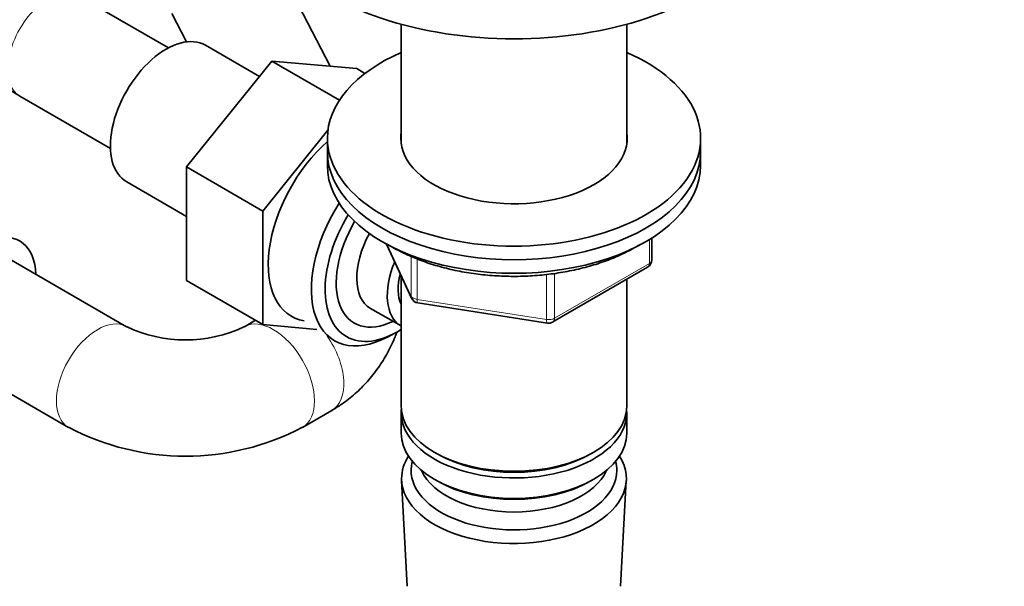
# Model space of a CAD drawing. Units: millimetres. Extents: x 0 to 1478, y 0 to 1758.
# Drawn here: x 381 to 500, y 267 to 335 of the extents above; entities that cross this region are included whole.
import ezdxf
from ezdxf import colors
from ezdxf.entities.mleader import LeaderData, LeaderLine
from ezdxf.math import Vec2, Vec3

# ---------------------------------------------------------------- set-up
doc = ezdxf.new("R2010")
doc.units = ezdxf.units.MM
doc.layers.add('DV5_Défaut', color=7, linetype='Continuous')
doc.layers.add('Défaut', color=7, linetype='Continuous')

# ---------------------------------------------------------------- blocks, each defined once
blk = doc.blocks.new('_DOT')
at = {"color": 0}
blk.add_line((0, 0), (-1, 0), dxfattribs=at)
at = {"color": 0, "const_width": 0.333}
blk.add_lwpolyline([(-0.1665, 0, 1), (0.1665, 0, 1)], format="xyb", close=True, dxfattribs=at)
blk = doc.blocks.new('SE4')
at = {"layer": 'DV5_Défaut', "color": 7, "linetype": 'Continuous', "lineweight": 35}
for p, q in [((418.79, 329.53), (412.13, 342.35)), ((399.3, 331.75), (388.37, 338.06)), ((399.7, 335.9), (401.48, 332.47)), ((427.35, 334.59), (427.35, 320.18)), ((454.55, 320.18), (454.55, 334.59)), ((410.26, 328.31), (403.76, 332.06)), ((411.74, 330.16), (401.49, 317.4)), ((419.9, 325.45), (411.74, 330.16)), ((422, 329.24), (411.74, 330.16)), ((422.98, 328.67), (422, 329.24)), ((381.37, 325.94), (392.3, 319.63)), ((418.51, 321.83), (410.68, 312.09)), ((418.45, 320.85), (418.45, 319.22)), ((463.45, 319.22), (463.45, 320.85)), ((418.45, 319.22), (418.45, 317.59)), ((463.45, 317.59), (463.45, 319.22)), ((401.49, 317.4), (401.49, 303.73)), ((410.68, 312.09), (401.49, 317.4)), ((394.26, 315.61), (401.49, 311.44)), ((410.68, 312.09), (410.68, 298.42)), ((457.56, 306.19), (457.56, 308.83)), ((425.59, 308.1), (428.61, 301.59)), ((394.24, 298.16), (380.1, 306.33)), ((445.63, 298.73), (457.06, 305.32)), ((427.35, 304.31), (427.35, 288.6)), ((410.68, 298.42), (401.49, 303.73)), ((454.55, 288.6), (454.55, 303.87)), ((423.65, 300.37), (427.33, 298.25)), ((429.36, 301.02), (444.98, 298.6)), ((409.79, 298.94), (408.45, 298.16)), ((410.68, 298.42), (417.2, 297.84)), ((425.7, 296.91), (426.58, 297.38)), ((373.1, 294.2), (387.24, 286.04)), ((415.45, 286.04), (418.99, 288.08)), ((427.35, 287.79), (427.35, 285.34)), ((454.55, 285.34), (454.55, 287.79)), ((431.33, 283.05), (431.68, 282.85)), ((450.21, 282.85), (450.56, 283.05)), ((427.4, 279.63), (428.09, 266.9)), ((431.33, 279.78), (431.68, 279.58)), ((450.21, 279.58), (450.56, 279.78)), ((453.81, 266.9), (454.49, 279.63))]:
    blk.add_line(p, q, dxfattribs=at)
at = {"layer": 'DV5_Défaut', "color": 7, "linetype": 'Continuous', "lineweight": 18}
for p, q in [((457.27, 305.78), (457.27, 308.65)), ((425.68, 308.05), (428.55, 301.86)), ((428.55, 301.86), (428.55, 306.64)), ((429.26, 306.34), (429.26, 301.45)), ((445.84, 299.18), (457.27, 305.78)), ((444.87, 299.03), (444.87, 304.45)), ((445.84, 304.58), (445.84, 299.18)), ((429.26, 301.45), (444.87, 299.03))]:
    blk.add_line(p, q, dxfattribs=at)
at = {"layer": 'DV5_Défaut', "color": 7, "linetype": 'Continuous', "lineweight": 35}
for centre, radius, start, end in [((456.56, 306.19), 1, 300, 360), ((429.52, 302.01), 1, 204.8961, 261.206), ((401.35, 313.17), 16.6, 244.6556, 295.3444), ((445.13, 299.59), 1, 261.206, 300), ((401.35, 312.95), 30.38, 242.3338, 297.6662)]:
    blk.add_arc(centre, radius, start, end, dxfattribs=at)
for centre, major_axis, start_param, end_param in [((440.95, 351.31), (-32, 0), 0, 3.141593), ((399.01, 323.83), (4.75, 8.23), 0, 3.141593), ((440.95, 320.85), (-22.5, 0), 5.361457, 6.283185), ((440.95, 320.85), (-22.5, 0), 0, 4.063321), ((440.95, 320.85), (-13.65, 0), 6.197567, 6.283185), ((440.95, 320.85), (-13.65, 0), 0, 3.227211), ((420.94, 311.18), (6.8, 11.78), 1.047187, 3.344865), ((440.95, 319.22), (-22.5, 0), 0, 3.141593), ((440.95, 319.22), (-22.5, 0), 0, 3.141593), ((440.95, 317.59), (-22.5, 0), 0, 3.141593), ((426.1, 308.2), (6.77, 11.73), 1.491661, 3.885146), ((426.95, 307.71), (-6.2, -10.74), 4.680042, 6.283185), ((426.95, 307.71), (5.26, 9.11), 1.56181, 3.847872), ((376.6, 300.26), (-4.75, -8.23), 2.399184, 6.283185), ((427.65, 307.3), (-4, -6.93), 4.746528, 6.283185), ((431.33, 305.18), (-4, -6.93), 4.925515, 6.283185), ((431.33, 305.18), (-3.08, -5.33), 5.14965, 5.910629), ((426.95, 307.71), (-6.2, -10.74), 0, 0.831115), ((440.95, 288.6), (13.6, 0), 3.141593, 6.283185), ((440.95, 287.79), (-13.6, 0), 6.231169, 6.283185), ((440.95, 287.79), (-13.6, 0), 0, 3.193609), ((440.95, 285.34), (13.6, 0), 3.141593, 6.283185), ((440.95, 279.87), (-13.55, 0), 5.9319, 6.283185), ((440.95, 279.87), (-13.55, 0), 0, 3.492878), ((440.95, 288.19), (-13.1, 0), 0.785398, 2.356194), ((440.95, 280.85), (12.4, 0), 2.989109, 6.283185), ((440.95, 280.85), (12.4, 0), 0, 0.152483), ((440.95, 282.48), (-11.5, 0), 0.250403, 2.891189), ((440.95, 284.93), (-13.1, 0), 0.785398, 2.356194)]:
    blk.add_ellipse(centre, major_axis=major_axis, ratio=0.57735, start_param=start_param, end_param=end_param, dxfattribs=at)
at = {"layer": 'DV5_Défaut', "color": 7, "linetype": 'Continuous', "lineweight": 18}
for centre, major_axis, ratio, start_param, end_param in [((384.87, 332), (3.5, 6.06), 0.57735, 0, 3.141593), ((456.56, 306.19), (-0.5, 0.866), 0.57735, 3.141593, 3.926991), ((456.56, 306.19), (-1, 0), 0.57735, 2.356194, 3.141593), ((429.52, 302.01), (-1, 0), 0.57735, 0.261799, 1.308997), ((429.52, 302.01), (0.907, 0.421), 0.788675, 2.790713, 3.141593), ((429.52, 302.01), (0.153, 0.988), 0.211325, 2.202711, 3.141593), ((390.74, 292.1), (3.5, 6.06), 0.57735, 0.005475, 3.141094), ((411.95, 292.1), (-3.5, 6.06), 0.57735, 3.138691, 6.277922), ((445.13, 299.59), (-1, 0), 0.57735, 1.308997, 2.356194), ((445.13, 299.59), (-0.5, 0.866), 0.57735, 3.141593, 3.926991), ((445.13, 299.59), (0.153, 0.988), 0.211325, 2.202711, 3.141593), ((415.49, 294.14), (-3.5, 6.06), 0.57735, 3.14229, 4.861054)]:
    blk.add_ellipse(centre, major_axis=major_axis, ratio=ratio, start_param=start_param, end_param=end_param, dxfattribs=at)
at = {"layer": 'DV5_Défaut', "color": 7, "linetype": 'Continuous', "lineweight": 35}
for points, knots in [([(381.37, 350.31), (380.98, 350.07), (380.06, 349.52), (378.61, 348.43), (377.19, 347.1), (376.02, 345.7), (375.07, 344.22), (374.3, 342.63), (373.76, 340.93), (373.48, 339.15), (373.46, 337.39), (373.69, 335.67), (374.16, 334.01), (374.85, 332.42), (375.76, 330.91), (376.88, 329.49), (378.2, 328.17), (379.73, 326.95), (380.76, 326.31), (381.37, 325.94)], [0, 0, 0, 0, 0.039465, 0.109316, 0.171333, 0.231353, 0.289465, 0.345996, 0.407153, 0.466541, 0.524549, 0.58177, 0.638649, 0.695798, 0.753833, 0.813325, 0.874728, 0.938259, 1, 1, 1, 1]), ([(425.93, 307.96), (426, 307.92), (426.61, 307.55), (427.84, 306.91), (429.72, 306.12), (431.73, 305.45), (433.85, 304.93), (436.05, 304.54), (438.31, 304.3), (440.6, 304.2), (442.89, 304.25), (445.16, 304.45), (447.39, 304.8), (449.53, 305.28), (451.58, 305.9), (453.5, 306.65), (454.95, 307.37), (455.75, 307.83), (455.99, 307.98)], [0, 0, 0, 0, 0.008832, 0.077567, 0.146299, 0.214971, 0.283571, 0.352105, 0.42059, 0.489045, 0.557493, 0.625956, 0.694452, 0.763004, 0.831637, 0.900372, 0.969221, 1, 1, 1, 1]), ([(418.99, 288.08), (419.43, 288.35), (420.35, 288.91), (421.84, 290.08), (423.3, 291.54), (424.61, 293.19), (425.73, 294.99), (426.44, 296.47), (426.78, 297.33), (426.85, 297.53)], [0, 0, 0, 0, 0.1137342, 0.2798543, 0.4462057, 0.6133472, 0.7816096, 0.9512072, 1, 1, 1, 1])]:
    blk.add_open_spline(points, degree=3, knots=knots, dxfattribs=at)

msp = doc.modelspace()

# ---------------------------------------------------------------- block references
at = {"layer": 'Défaut'}
msp.add_blockref('SE4', (0, 0), dxfattribs=at)

# ---------------------------------------------------------------- leaders
at = {"layer": 'Défaut', "color": 7, "linetype": 'Continuous', "lineweight": 18}
ml = msp.add_multileader_mtext('Standard', dxfattribs=at)
ml.set_content('{\\pxsm0.9;\\fSolid Edge ISO|b1||i0||c0|p34;\\W1.;25/11/2021\\P}', color=256)
ml.set_leader_properties()
ml.set_arrow_properties(name='DOT')
ml.build(insert=Vec2(0, 0))
ml.multileader.update_dxf_attribs({"leader_type": 0, "dogleg_length": 0, "arrow_head_size": 12})
ctx = ml.context
ctx.base_point, ctx.char_height, ctx.arrow_head_size, ctx.landing_gap_size = Vec3(1390.41, 1750.71), 12, 12, 4.2
notes = []
notes.append((ctx, [(0, (0, 0, 0), (0, 0), (1, 0), 1, [])]))
ctx.mtext.insert = Vec3(1392.41, 1756.83)
for ctx, leaders in notes:
    for number, flags, end, landing, length, lines in leaders:
        leader = LeaderData()
        leader.index, (leader.has_last_leader_line, leader.has_dogleg_vector, leader.attachment_direction) = number, flags
        leader.last_leader_point, leader.dogleg_vector, leader.dogleg_length = Vec3(end), Vec3(landing), length
        for number, points, colour, breaks in lines:
            line = LeaderLine()
            line.index, line.vertices, line.color, line.breaks = number, Vec3.list(points), colors.encode_raw_color(colour), breaks
            leader.lines.append(line)
        ctx.leaders.append(leader)

doc.saveas('drawing.dxf')
